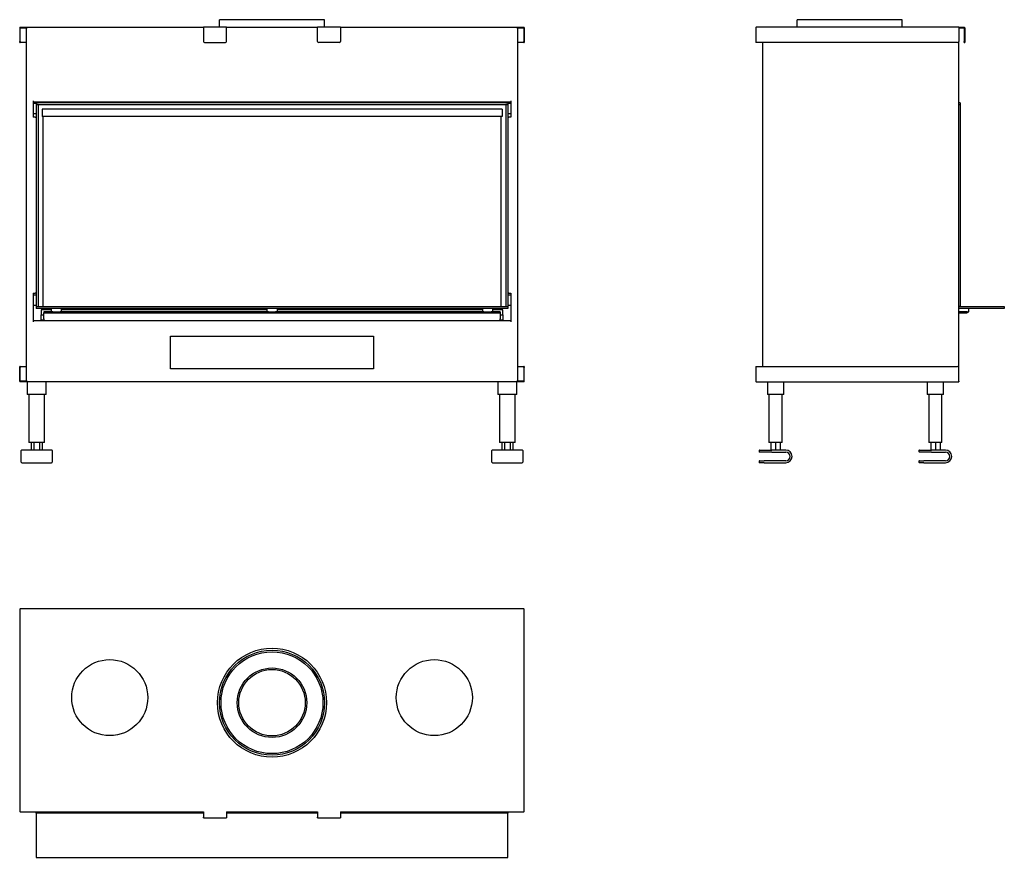
# Model space of a CAD drawing. Units: millimetres. Extents: x 1255 to 3197, y 1005 to 2657.
import ezdxf

# ---------------------------------------------------------------- set-up
doc = ezdxf.new("R2010")
doc.units = ezdxf.units.MM
doc.layers.add('Visible Edges(westland)', color=7, linetype='Continuous', lineweight=25)

msp = doc.modelspace()

# ---------------------------------------------------------------- linework, layer by layer
at = {"layer": 'Visible Edges(westland)'}
for p, q in [((1255.4, 2641.3), (1255.4, 2614.3)), ((1256.4, 2642.3), (1617.9, 2642.3)), ((1256.4, 2614.3), (1256.4, 2640.3)), ((1257.4, 2641.3), (1269.9, 2641.3)), ((1267.9, 2641.3), (1267.9, 1944.3)), ((1662.9, 2642.3), (1617.9, 2642.3)), ((1617.9, 2641.3), (1617.9, 2642.3)), ((1617.9, 2641.3), (1617.9, 2614.3)), ((1856.4, 2657.3), (1649.4, 2657.3)), ((1649.4, 2642.3), (1649.4, 2657.3)), ((1662.9, 2642.3), (1662.9, 2641.3)), ((1662.9, 2642.3), (1842.9, 2642.3)), ((1662.9, 2614.3), (1662.9, 2641.3)), ((1842.9, 2641.3), (1842.9, 2642.3)), ((1887.9, 2642.3), (1842.9, 2642.3)), ((1842.9, 2614.3), (1842.9, 2641.3)), ((1856.4, 2642.3), (1856.4, 2657.3)), ((1887.9, 2642.3), (1887.9, 2641.3)), ((1887.9, 2642.3), (2249.4, 2642.3)), ((1887.9, 2641.3), (1887.9, 2614.3)), ((2235.9, 2641.3), (2248.4, 2641.3)), ((2237.9, 1944.3), (2237.9, 2641.3)), ((2249.4, 2640.3), (2249.4, 2614.3)), ((2250.4, 2641.3), (2250.4, 2614.3)), ((2706.8, 2641.3), (2706.8, 2612.3)), ((3106.8, 2642.3), (2707.8, 2642.3)), ((2995.3, 2657.3), (2788.3, 2657.3)), ((2788.3, 2642.3), (2788.3, 2657.3)), ((2995.3, 2642.3), (2995.3, 2657.3)), ((3106.8, 2642.3), (3106.8, 2641.3)), ((3106.8, 2642.3), (3117.8, 2642.3)), ((3106.8, 2641.3), (3106.8, 2614.3)), ((3106.8, 2641.3), (3116.8, 2641.3)), ((3117.8, 2640.3), (3117.8, 2614.3)), ((3118.8, 2641.3), (3118.8, 2614.3)), ((1255.4, 2612.3), (1255.4, 2614.3)), ((1255.4, 2612.3), (1256.4, 2612.3)), ((1256.4, 2614.3), (1256.4, 2612.3)), ((1267.9, 2612.3), (1256.4, 2612.3)), ((1619.9, 2612.3), (1660.9, 2612.3)), ((1885.9, 2612.3), (1844.9, 2612.3)), ((2249.4, 2612.3), (2237.9, 2612.3)), ((2249.4, 2612.3), (2249.4, 2614.3)), ((2249.4, 2612.3), (2250.4, 2612.3)), ((2250.4, 2614.3), (2250.4, 2612.3)), ((2707.8, 2612.3), (2706.8, 2612.3)), ((3104.8, 2612.3), (2707.8, 2612.3)), ((2719.8, 2612.3), (2719.8, 1973.3)), ((3106.8, 1971.3), (3106.8, 2614.3)), ((3117.8, 2612.3), (3117.8, 2614.3)), ((3117.8, 2612.3), (3118.8, 2612.3)), ((3118.8, 2614.3), (3118.8, 2612.3)), ((1281.9, 2497.3), (1281.9, 2465.3)), ((1281.9, 2495.3), (2223.9, 2495.3)), ((1281.9, 2492.3), (1287.9, 2492.3)), ((1287.9, 2493.6), (1287.9, 2495.3)), ((1287.9, 2493.6), (1291.9, 2493.6)), ((1287.9, 2493.3), (1287.9, 2493.6)), ((1287.9, 2493.3), (1287.9, 2489.3)), ((2217.9, 2493.3), (1287.9, 2493.3)), ((1287.9, 2489.3), (1287.9, 2091.3)), ((1291.9, 2489.3), (1287.9, 2489.3)), ((2217.9, 2489.3), (1287.9, 2489.3)), ((1291.9, 2495.3), (1291.9, 2493.6)), ((1291.9, 2493.6), (1291.9, 2493.3)), ((1291.9, 2489.3), (1291.9, 2091.3)), ((2213.9, 2493.6), (2213.9, 2495.3)), ((2213.9, 2493.6), (2217.9, 2493.6)), ((2213.9, 2493.3), (2213.9, 2493.6)), ((2213.9, 2489.3), (2213.9, 2091.3)), ((2217.9, 2489.3), (2213.9, 2489.3)), ((2217.9, 2495.3), (2217.9, 2493.6)), ((2217.9, 2493.6), (2217.9, 2493.3)), ((2217.9, 2493.3), (2217.9, 2489.3)), ((2217.9, 2492.3), (2223.9, 2492.3)), ((2217.9, 2489.3), (2217.9, 2091.3)), ((2223.9, 2497.3), (2223.9, 2465.3)), ((3109.8, 2493.3), (3106.8, 2493.3)), ((3109.8, 2489.3), (3106.8, 2489.3)), ((3109.8, 2489.3), (3106.8, 2489.3)), ((3109.8, 2493.3), (3109.8, 2489.3)), ((3109.8, 2489.3), (3109.8, 2091.3)), ((1281.9, 2472.3), (1287.9, 2472.3)), ((1299.4, 2480.5), (1299.4, 2466.5)), ((2206.4, 2480.5), (1299.4, 2480.5)), ((2206.4, 2466.5), (1299.4, 2466.5)), ((1300.9, 2466.5), (1300.9, 2091.3)), ((2204.9, 2091.3), (2204.9, 2466.5)), ((2206.4, 2480.5), (2206.4, 2466.5)), ((2217.9, 2472.3), (2223.9, 2472.3)), ((1285.9, 2465.3), (1281.9, 2465.3)), ((1285.9, 2465.3), (1287.9, 2465.3)), ((2217.9, 2465.3), (2219.9, 2465.3)), ((2223.9, 2465.3), (2219.9, 2465.3)), ((1281.9, 2117.7), (1281.9, 2061.3)), ((1281.9, 2117.7), (1285.9, 2117.7)), ((1287.9, 2117.7), (1285.9, 2117.7)), ((2219.9, 2117.7), (2217.9, 2117.7)), ((2219.9, 2117.7), (2223.9, 2117.7)), ((2223.9, 2117.7), (2223.9, 2061.3)), ((1281.9, 2114.3), (1287.9, 2114.3)), ((2217.9, 2114.3), (2223.9, 2114.3)), ((1281.9, 2094.3), (1287.9, 2094.3)), ((1287.9, 2091.3), (1287.9, 2087.3)), ((1287.9, 2091.3), (2217.9, 2091.3)), ((2217.9, 2087.3), (1287.9, 2087.3)), ((1297.9, 2085.3), (1297.9, 2075.3)), ((1317.9, 2085.3), (1297.9, 2085.3)), ((1300.9, 2087.3), (1300.9, 2085.3)), ((1302.9, 2081.3), (1302.9, 2079.3)), ((1320.8, 2081.3), (1302.9, 2081.3)), ((1302.9, 2077.3), (1302.9, 2079.3)), ((1302.9, 2079.3), (2202.9, 2079.3)), ((1302.9, 2067.3), (1302.9, 2077.3)), ((1317.9, 2081.3), (1317.9, 2087.3)), ((1320.8, 2081.3), (1335, 2081.3)), ((1745.8, 2081.3), (1335, 2081.3)), ((1337.9, 2081.3), (1337.9, 2087.3)), ((1742.9, 2085.3), (1337.9, 2085.3)), ((1742.9, 2087.3), (1742.9, 2081.3)), ((1745.8, 2081.3), (1760, 2081.3)), ((2170.8, 2081.3), (1760, 2081.3)), ((1762.9, 2087.3), (1762.9, 2081.3)), ((2167.9, 2085.3), (1762.9, 2085.3)), ((2167.9, 2087.3), (2167.9, 2081.3)), ((2170.8, 2081.3), (2185, 2081.3)), ((2202.9, 2081.3), (2185, 2081.3)), ((2187.9, 2087.3), (2187.9, 2081.3)), ((2207.9, 2085.3), (2187.9, 2085.3)), ((2202.9, 2081.3), (2202.9, 2079.3)), ((2202.9, 2079.3), (2202.9, 2077.3)), ((2202.9, 2077.3), (2202.9, 2067.3)), ((2204.9, 2085.3), (2204.9, 2087.3)), ((2207.9, 2075.3), (2207.9, 2085.3)), ((2217.9, 2094.3), (2223.9, 2094.3)), ((2217.9, 2091.3), (2217.9, 2087.3)), ((3109.8, 2091.3), (3106.8, 2091.3)), ((3106.8, 2091.3), (3196.8, 2091.3)), ((3196.8, 2087.3), (3106.8, 2087.3)), ((3123.8, 2081.3), (3106.8, 2081.3)), ((3106.8, 2079.3), (3123.8, 2079.3)), ((3123.8, 2081.3), (3123.8, 2079.3)), ((3123.8, 2081.3), (3126.8, 2081.3)), ((3126.8, 2081.3), (3126.8, 2087.3)), ((3196.8, 2091.3), (3196.8, 2087.3)), ((2223.9, 2063.3), (1281.9, 2063.3)), ((1297.9, 2064.3), (1297.9, 2075.3)), ((1297.9, 2075.3), (1302.9, 2075.3)), ((1302.9, 2064.3), (1297.9, 2064.3)), ((1297.9, 2064.3), (1297.9, 2063.3)), ((1302.9, 2067.3), (1302.9, 2063.3)), ((2202.9, 2075.3), (2207.9, 2075.3)), ((2202.9, 2063.3), (2202.9, 2067.3)), ((2207.9, 2064.3), (2202.9, 2064.3)), ((2207.9, 2075.3), (2207.9, 2064.3)), ((2207.9, 2063.3), (2207.9, 2064.3)), ((1552.9, 1968.3), (1552.9, 2033.3)), ((1552.9, 2033.3), (1952.9, 2033.3)), ((1952.9, 2033.3), (1952.9, 1968.3)), ((1255.4, 1971.3), (1255.4, 1973.3)), ((1256.4, 1973.3), (1255.4, 1973.3)), ((1255.4, 1944.3), (1255.4, 1971.3)), ((1256.4, 1973.3), (1256.4, 1971.3)), ((1256.4, 1973.3), (1267.9, 1973.3)), ((1256.4, 1944.3), (1256.4, 1971.3)), ((1952.9, 1968.3), (1552.9, 1968.3)), ((2237.9, 1973.3), (2249.4, 1973.3)), ((2250.4, 1973.3), (2249.4, 1973.3)), ((2249.4, 1971.3), (2249.4, 1973.3)), ((2249.4, 1971.3), (2249.4, 1945.3)), ((2250.4, 1973.3), (2250.4, 1971.3)), ((2250.4, 1944.3), (2250.4, 1971.3)), ((2706.8, 1973.3), (2707.8, 1973.3)), ((2706.8, 1973.3), (2706.8, 1944.3)), ((2707.8, 1973.3), (3104.8, 1973.3)), ((3106.8, 1944.3), (3106.8, 1971.3)), ((1269.9, 1944.3), (1256.4, 1944.3)), ((2249.4, 1943.3), (1256.4, 1943.3)), ((1270.4, 1943.3), (1270.4, 1918.3)), ((1307.4, 1918.3), (1307.4, 1943.3)), ((2198.4, 1943.3), (2198.4, 1918.3)), ((2235.4, 1918.3), (2235.4, 1943.3)), ((2248.4, 1944.3), (2235.9, 1944.3)), ((2707.8, 1943.3), (3106.8, 1943.3)), ((2729.8, 1943.3), (2729.8, 1918.3)), ((2761.8, 1918.3), (2761.8, 1943.3)), ((3044.8, 1943.3), (3044.8, 1918.3)), ((3076.8, 1918.3), (3076.8, 1943.3)), ((3106.8, 1944.3), (3106.8, 1943.3)), ((1273.4, 1918.3), (1270.4, 1918.3)), ((1273.4, 1918.3), (1273.4, 1823.3)), ((1304.4, 1918.3), (1273.4, 1918.3)), ((1307.4, 1918.3), (1304.4, 1918.3)), ((1304.4, 1823.3), (1304.4, 1918.3)), ((2201.4, 1918.3), (2198.4, 1918.3)), ((2201.4, 1918.3), (2201.4, 1823.3)), ((2232.4, 1918.3), (2201.4, 1918.3)), ((2235.4, 1918.3), (2232.4, 1918.3)), ((2232.4, 1823.3), (2232.4, 1918.3)), ((2732.8, 1918.3), (2729.8, 1918.3)), ((2732.8, 1918.3), (2732.8, 1823.3)), ((2758.8, 1918.3), (2732.8, 1918.3)), ((2761.8, 1918.3), (2758.8, 1918.3)), ((2758.8, 1823.3), (2758.8, 1918.3)), ((3047.8, 1918.3), (3044.8, 1918.3)), ((3047.8, 1918.3), (3047.8, 1823.3)), ((3073.8, 1918.3), (3047.8, 1918.3)), ((3076.8, 1918.3), (3073.8, 1918.3)), ((3073.8, 1823.3), (3073.8, 1918.3)), ((1258.4, 1784.3), (1258.4, 1807.3)), ((1318.4, 1808.3), (1259.4, 1808.3)), ((1276.4, 1823.3), (1273.4, 1823.3)), ((1301.4, 1823.3), (1276.4, 1823.3)), ((1278.3, 1823.3), (1278.3, 1808.3)), ((1283.6, 1823.3), (1283.6, 1808.3)), ((1294.2, 1823.3), (1294.2, 1808.3)), ((1299.5, 1823.3), (1299.5, 1808.3)), ((1304.4, 1823.3), (1301.4, 1823.3)), ((1319.4, 1807.3), (1319.4, 1784.3)), ((2186.4, 1784.3), (2186.4, 1807.3)), ((2246.4, 1808.3), (2187.4, 1808.3)), ((2204.4, 1823.3), (2201.4, 1823.3)), ((2229.4, 1823.3), (2204.4, 1823.3)), ((2206.3, 1823.3), (2206.3, 1808.3)), ((2211.6, 1823.3), (2211.6, 1808.3)), ((2222.2, 1823.3), (2222.2, 1808.3)), ((2227.5, 1823.3), (2227.5, 1808.3)), ((2232.4, 1823.3), (2229.4, 1823.3)), ((2247.4, 1807.3), (2247.4, 1784.3)), ((2713.3, 1807.3), (2713.3, 1805.3)), ((2714.3, 1808.3), (2738.3, 1808.3)), ((2735.8, 1823.3), (2732.8, 1823.3)), ((2755.8, 1823.3), (2735.8, 1823.3)), ((2736.6, 1823.3), (2736.6, 1808.3)), ((2765.8, 1808.3), (2738.3, 1808.3)), ((2745.8, 1823.3), (2745.8, 1808.3)), ((2755, 1823.3), (2755, 1808.3)), ((2758.8, 1823.3), (2755.8, 1823.3)), ((3028.3, 1807.3), (3028.3, 1805.3)), ((3029.3, 1808.3), (3053.3, 1808.3)), ((3050.8, 1823.3), (3047.8, 1823.3)), ((3070.8, 1823.3), (3050.8, 1823.3)), ((3051.6, 1823.3), (3051.6, 1808.3)), ((3080.8, 1808.3), (3053.3, 1808.3)), ((3060.8, 1823.3), (3060.8, 1808.3)), ((3070, 1823.3), (3070, 1808.3)), ((3073.8, 1823.3), (3070.8, 1823.3)), ((2713.3, 1786.3), (2713.3, 1784.3)), ((2738.3, 1804.3), (2714.3, 1804.3)), ((2714.3, 1787.3), (2723.3, 1787.3)), ((2765.8, 1787.3), (2723.3, 1787.3)), ((2738.3, 1804.3), (2765.8, 1804.3)), ((3028.3, 1786.3), (3028.3, 1784.3)), ((3053.3, 1804.3), (3029.3, 1804.3)), ((3029.3, 1787.3), (3038.3, 1787.3)), ((3080.8, 1787.3), (3038.3, 1787.3)), ((3053.3, 1804.3), (3080.8, 1804.3)), ((1259.4, 1783.3), (1318.4, 1783.3)), ((2187.4, 1783.3), (2246.4, 1783.3)), ((2723.3, 1783.3), (2714.3, 1783.3)), ((2723.3, 1783.3), (2765.8, 1783.3)), ((3038.3, 1783.3), (3029.3, 1783.3)), ((3038.3, 1783.3), (3080.8, 1783.3)), ((2249.4, 1495.1), (1256.4, 1495.1)), ((1255.4, 1494.1), (1255.4, 1095.1)), ((2250.4, 1095.1), (2250.4, 1494.1)), ((1256.4, 1095.1), (1255.4, 1095.1)), ((1256.4, 1095.1), (1617.9, 1095.1)), ((1287.9, 1092.1), (1287.9, 1095.1)), ((1617.9, 1092.1), (1287.9, 1092.1)), ((1287.9, 1092.1), (1287.9, 1005.1)), ((1617.9, 1095.1), (1617.9, 1084.1)), ((1662.9, 1095.1), (1842.9, 1095.1)), ((1662.9, 1095.1), (1662.9, 1084.1)), ((1842.9, 1092.1), (1662.9, 1092.1)), ((1842.9, 1095.1), (1842.9, 1084.1)), ((1887.9, 1095.1), (2249.4, 1095.1)), ((1887.9, 1095.1), (1887.9, 1084.1)), ((2217.9, 1092.1), (1887.9, 1092.1)), ((2217.9, 1095.1), (2217.9, 1092.1)), ((2217.9, 1005.1), (2217.9, 1092.1)), ((2250.4, 1095.1), (2249.4, 1095.1)), ((1617.9, 1083.1), (1617.9, 1084.1)), ((1617.9, 1083.1), (1662.9, 1083.1)), ((1662.9, 1084.1), (1662.9, 1083.1)), ((1842.9, 1083.1), (1842.9, 1084.1)), ((1842.9, 1083.1), (1887.9, 1083.1)), ((1887.9, 1084.1), (1887.9, 1083.1)), ((1287.9, 1005.1), (2217.9, 1005.1))]:
    msp.add_line(p, q, dxfattribs=at)
for centre, radius in [((1752.9, 1310.1), 107.5), ((1752.9, 1310.1), 103.5), ((1752.9, 1310.1), 100.5), ((1432.9, 1320.1), 75), ((1752.9, 1310.1), 68.5), ((2072.9, 1320.1), 75), ((1752.9, 1310.1), 65.5)]:
    msp.add_circle(centre, radius, dxfattribs=at)
for centre, radius, start, end in [((1256.4, 2641.3), 1, 90, 180), ((1257.4, 2640.3), 1, 90, 180), ((2248.4, 2640.3), 1, 0, 90), ((2249.4, 2641.3), 1, 0, 90), ((2707.8, 2641.3), 1, 90, 180), ((3116.8, 2640.3), 1, 0, 90), ((3117.8, 2641.3), 1, 0, 90), ((1619.9, 2614.3), 2, 180, 270), ((1660.9, 2614.3), 2, 270, 0), ((1844.9, 2614.3), 2, 180, 270), ((1885.9, 2614.3), 2, 270, 0), ((3104.8, 2614.3), 2, 270, 0), ((3104.8, 1971.3), 2, 0, 90), ((1256.4, 1944.3), 1, 180, 270), ((2248.4, 1945.3), 1, 270, 0), ((2249.4, 1944.3), 1, 270, 0), ((2707.8, 1944.3), 1, 180, 270), ((1259.4, 1807.3), 1, 90, 180), ((1318.4, 1807.3), 1, 0, 90), ((2187.4, 1807.3), 1, 90, 180), ((2246.4, 1807.3), 1, 0, 90), ((2714.3, 1807.3), 1, 90, 180), ((2765.8, 1795.8), 12.5, 270, 90), ((3029.3, 1807.3), 1, 90, 180), ((3080.8, 1795.8), 12.5, 270, 90), ((2714.3, 1805.3), 1, 180, 270), ((2714.3, 1786.3), 1, 90, 180), ((2765.8, 1795.8), 8.5, 270, 90), ((3029.3, 1805.3), 1, 180, 270), ((3029.3, 1786.3), 1, 90, 180), ((3080.8, 1795.8), 8.5, 270, 90), ((1259.4, 1784.3), 1, 180, 270), ((1318.4, 1784.3), 1, 270, 0), ((2187.4, 1784.3), 1, 180, 270), ((2246.4, 1784.3), 1, 270, 0), ((2714.3, 1784.3), 1, 180, 270), ((3029.3, 1784.3), 1, 180, 270), ((1256.4, 1494.1), 1, 90, 180), ((2249.4, 1494.1), 1, 0, 90)]:
    msp.add_arc(centre, radius, start, end, dxfattribs=at)

doc.saveas('drawing.dxf')
